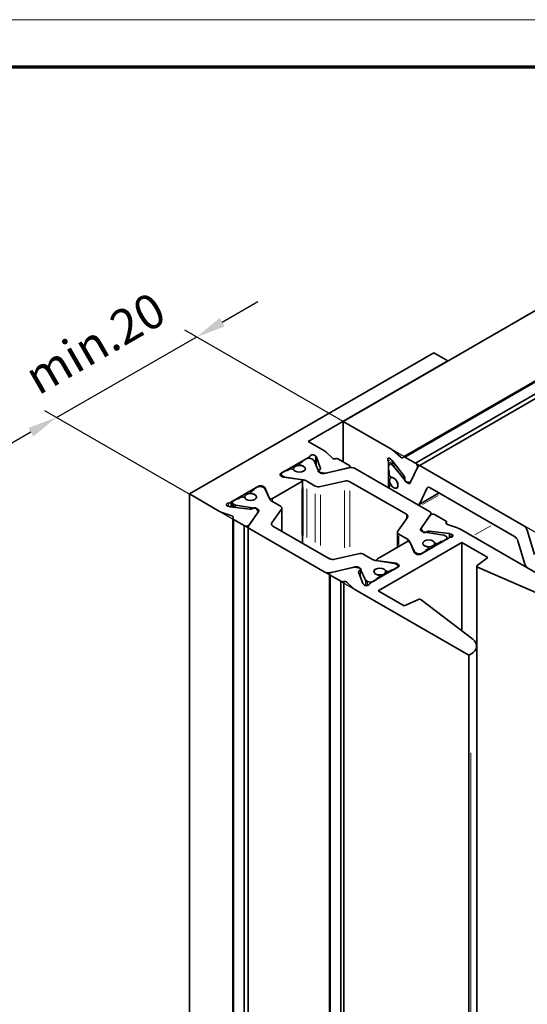
# Model space of a CAD drawing. Units: millimetres. Extents: x 0 to 1189, y -6584 to 0.
# Drawn here: x 447 to 498, y -1981 to -1881 of the extents above; entities that cross this region are included whole.
import ezdxf

# ---------------------------------------------------------------- set-up
doc = ezdxf.new("R2010")
doc.units = ezdxf.units.MM
for name, color, linetype in [('01_ZRahmen', 7, 'Continuous'), ('BLOCK Flex Green 100mm Ecke Wandbefestigung$0$BLOCK Flex Green 100mm Ecke Wandbefestigung', 7, 'Continuous'), ('Mass', 7, 'Continuous')]:
    doc.layers.add(name, color=color, linetype=linetype)
doc.styles.add('BLOCK Flex Green 100mm Ecke Wandbefestigung$0$Standard', font='txt')

# ---------------------------------------------------------------- blocks, each defined once
blk = doc.blocks.new('DIN A0_ZRahmen')
at = {"layer": '01_ZRahmen', "color": 1, "lineweight": 20}
blk.add_lwpolyline([(1188.6, 0), (1188.6, 840.6), (0, 840.6), (0, 0)], close=True, dxfattribs=at)
at = {"layer": '01_ZRahmen', "lineweight": 70}
blk.add_lwpolyline([(1183.8, 4.8), (1183.8, 835.8), (19.8, 835.8), (19.8, 4.8)], close=True, dxfattribs=at)
blk = doc.blocks.new('BLOCK Flex Green 100mm Ecke Wandbefestigung$0$BLOCK Flex Green 100mm Ecke Wandbefestigung')
at = {"layer": 'BLOCK Flex Green 100mm Ecke Wandbefestigung$0$BLOCK Flex Green 100mm Ecke Wandbefestigung', "color": 8, "linetype": 'Continuous', "lineweight": 35}
for p, q in [((-12.728, 23.676), (39.031, 53.555)), ((50.58, 53.097), (-6.618, 20.077)), ((-6.48, 20.069), (50.72, 53.09)), ((-5.419, 19.456), (52.678, 52.995)), ((53.44, 52.955), (-5.107, 19.157)), ((-3.535, 30.615), (-28.284, 16.328)), ((-2.121, 29.799), (-3.535, 30.615)), ((-2.121, 29.799), (-16.263, 21.635)), ((-12.728, 23.676), (-12.728, 19.594)), ((-7.905, 20.892), (-12.728, 23.676)), ((-14.622, 20.687), (-16.263, 21.635)), ((-19.021, 18.41), (-16.218, 20.028)), ((-15.53, 20.196), (-15.457, 20.113)), ((-15.431, 20.071), (-15.005, 18.912)), ((-13.838, 19.975), (-14.451, 20.561)), ((-6.895, 20.049), (-7.71, 20.752)), ((-5.419, 19.456), (-6.48, 20.069)), ((-17.153, 19.359), (-17.153, 19.226)), ((-16.829, 19.594), (-17.094, 19.441)), ((-17.094, 19.277), (-17.015, 19.232)), ((-16.836, 19.624), (-16.836, 19.59)), ((-16.777, 19.705), (-16.476, 19.88)), ((-15.91, 19.88), (-15.76, 19.793)), ((-15.206, 18.662), (-15.706, 19.739)), ((-12.115, 18.992), (-14.645, 18.402)), ((-14.43, 18.452), (-12.229, 18.965)), ((-12.136, 19.252), (-13.198, 19.865)), ((-12.041, 19.005), (-12.041, 19.126)), ((-8.132, 16.94), (-8.132, 19.442)), ((-8.132, 18.796), (-8.132, 19.145)), ((-7.645, 19.561), (-8.049, 19.328)), ((-7.933, 19.892), (-7.825, 19.789)), ((-7.849, 19.308), (-7.699, 19.221)), ((-7.775, 19.733), (-6.559, 18.118)), ((-6.443, 17.685), (-7.625, 19.156)), ((-5.183, 19.071), (-5.936, 17.456)), ((-5.872, 17.593), (-5.216, 18.999)), ((5.564, 13.116), (-4.857, 19.132)), ((-18.809, 18.043), (-19.021, 18.165)), ((-18.997, 18.328), (-18.997, 18.151)), ((-18.88, 18.492), (-18.578, 18.666)), ((-18.88, 18.165), (-18.73, 18.079)), ((-16.994, 17.787), (-18.809, 18.043)), ((-16.772, 17.759), (-18.636, 18.047)), ((-18.12, 18.849), (-18.385, 18.696)), ((-17.758, 18.803), (-17.837, 18.849)), ((-17.747, 18.879), (-17.747, 18.797)), ((-15.067, 18.802), (-15.197, 18.735)), ((-15.125, 18.539), (-14.635, 18.447)), ((-3.982, 14.545), (-11.575, 18.928)), ((-8.061, 18.614), (-8.061, 18.308)), ((-7.92, 18.063), (-7.841, 18.017)), ((-7.83, 18.011), (-7.901, 17.97)), ((-21.284, 17.104), (-24.087, 15.486)), ((-21.425, 17.022), (-21.727, 16.848)), ((-20.86, 17.104), (-20.647, 16.981)), ((-20.86, 17.022), (-20.71, 16.936)), ((-20.647, 16.981), (-20.205, 15.933)), ((-20.647, 16.981), (-20.647, 16.864)), ((-19.87, 15.879), (-16.9, 17.594)), ((-16.841, 11.355), (-16.841, 17.675)), ((-15.543, 17.137), (-16.414, 17.64)), ((-12.594, 17.635), (-15.002, 17.073)), ((-6.332, 14.269), (-12.053, 17.571)), ((-8.061, 17.124), (-8.061, 16.9)), ((-7.904, 17.282), (-8.02, 17.215)), ((-7.841, 17.16), (-7.92, 17.205)), ((-6.494, 17.935), (-6.501, 17.797)), ((-6.295, 17.524), (-5.971, 17.527)), ((-6.133, 17.42), (-5.94, 17.532)), ((-5.918, 17.541), (-5.889, 17.558)), ((4.628, 12.023), (-3.921, 16.959)), ((-25.23, 14.565), (-28.284, 16.328)), ((-28.284, 16.328), (-28.284, -92.233)), ((-23.335, 15.838), (-23.069, 15.991)), ((-22.786, 15.991), (-22.707, 15.946)), ((-22.697, 16.022), (-22.697, 15.939)), ((-22.103, 16.502), (-22.103, 16.368)), ((-22.044, 16.583), (-21.779, 16.736)), ((-21.965, 16.374), (-22.044, 16.42)), ((-21.786, 16.766), (-21.786, 16.732)), ((-20.156, 15.805), (-20.656, 16.881)), ((-5.04, 15.274), (-3.021, 16.439)), ((-4.247, 16.898), (-4.964, 15.36)), ((-24.378, 15.089), (-24.235, 15.047)), ((-24.161, 15.031), (-22.154, 14.785)), ((-23.947, 15.471), (-23.947, 15.005)), ((-23.528, 15.808), (-23.829, 15.634)), ((-23.829, 15.308), (-23.68, 15.221)), ((-21.721, 14.901), (-23.586, 15.19)), ((-19.078, 15.096), (-19.949, 15.598)), ((-23.995, 14.111), (-25.01, 14.466)), ((-22.291, 13.117), (-21.269, 14.577)), ((-21.356, 14.453), (-22.245, 13.183)), ((-21.964, 14.821), (-21.846, 14.896)), ((-21.508, 14.854), (-21.349, 14.572)), ((-21.337, 14.765), (-21.337, 14.542)), ((-21.334, 14.485), (-21.334, 14.518)), ((-19.941, 13.393), (-18.968, 14.783)), ((-18.932, 12.562), (-18.932, 14.892)), ((-4.893, 12.772), (-3.872, 14.232)), ((-4.807, 12.896), (-3.918, 14.167)), ((-3.835, 14.234), (-3.835, 14.341)), ((-3.42, 14.22), (-2.358, 13.608)), ((-23.88, 13.857), (-23.88, -94.704)), ((-22.728, 13.121), (-23.805, 13.742)), ((-23.805, 13.742), (-23.805, -94.819)), ((-22.728, 13.121), (-22.728, -95.44)), ((-22.328, 13.009), (-22.328, -95.552)), ((-14.11, 9.778), (-19.831, 13.081)), ((-7.195, 12.566), (-6.222, 13.956)), ((-2.304, 13.429), (-2.304, 13.344)), ((-2.283, 13.311), (-2.283, 13.493)), ((-2.168, 13.238), (-1.153, 12.884)), ((-14.588, 8.422), (-22.181, 12.805)), ((-7.231, 12.458), (-7.231, 10.929)), ((-6.214, 11.751), (-7.085, 12.254)), ((-4.829, 12.831), (-4.829, 12.586)), ((-4.655, 12.495), (-4.814, 12.778)), ((-2.577, 12.16), (-4.442, 12.448)), ((-4.199, 12.529), (-4.316, 12.454)), ((-2.002, 12.318), (-4.009, 12.565)), ((-2.483, 12.128), (-2.333, 12.042)), ((-1.785, 12.261), (-1.928, 12.303)), ((10.607, 6.123), (-0.933, 12.785)), ((6.643, 10.194), (5.89, 12.679)), ((-9.263, 9.756), (-6.293, 11.471)), ((-0.707, 11.43), (-9.192, 6.531)), ((-5.507, 10.468), (-6.007, 11.544)), ((-5.957, 11.416), (-5.515, 10.368)), ((-4.879, 10.246), (-2.076, 11.864)), ((-4.119, 10.93), (-4.198, 10.975)), ((-3.466, 11.062), (-3.466, 11.328)), ((-3.455, 11.404), (-3.376, 11.358)), ((-3.094, 11.358), (-2.828, 11.511)), ((-2.828, 11.511), (-2.828, 11.43)), ((-2.333, 11.716), (-2.635, 11.541)), ((-2.216, 11.783), (-2.216, 11.879)), ((1.923, 9.912), (-0.707, 11.43)), ((-0.707, 2.465), (-0.707, 11.43)), ((5.671, 9.22), (4.954, 11.587)), ((-11.161, 10.277), (-13.569, 9.715)), ((-9.749, 9.71), (-10.62, 10.213)), ((-5.515, 10.368), (-5.303, 10.246)), ((-5.453, 10.414), (-5.303, 10.328)), ((-4.436, 10.502), (-4.738, 10.328)), ((-4.384, 10.613), (-4.119, 10.766)), ((-4.377, 10.536), (-4.377, 10.583)), ((-4.06, 10.719), (-4.06, 10.848)), ((-7.527, 9.302), (-9.391, 9.591)), ((-9.322, 9.674), (-9.322, 9.58)), ((-7.354, 9.307), (-9.169, 9.562)), ((-7.433, 9.271), (-7.283, 9.185)), ((-7.142, 9.185), (-7.354, 9.307)), ((-7.354, 9.307), (-7.354, 9.226)), ((-7.166, 8.926), (-7.166, 9.021)), ((0.787, 9.003), (0.787, 0.962)), ((0.828, 9.073), (1.923, 9.912)), ((-14.122, 8.224), (-14.122, -100.337)), ((-11.518, 8.948), (-14.047, 8.358)), ((-14.027, 8.097), (-12.965, 7.485)), ((-14.027, 8.097), (-14.027, -100.464)), ((-11.733, 8.898), (-13.934, 8.385)), ((-11.038, 8.811), (-11.528, 8.902)), ((-11.192, 8.909), (-11.192, 8.839)), ((-10.732, 7.279), (-11.158, 8.438)), ((-11.096, 8.547), (-10.966, 8.615)), ((-10.457, 7.611), (-10.957, 8.688)), ((-7.142, 8.94), (-9.945, 7.321)), ((-9.148, 8.118), (-9.069, 8.072)), ((-9.01, 7.861), (-9.01, 7.991)), ((-8.416, 8.204), (-8.416, 8.47)), ((-8.326, 8.501), (-8.405, 8.547)), ((-7.778, 8.654), (-8.043, 8.501)), ((-7.778, 8.654), (-7.778, 8.572)), ((-7.585, 8.684), (-7.283, 8.858)), ((7.787, 5.901), (0.867, 8.911)), ((-12.965, 7.485), (-12.965, -101.076)), ((-12.655, 7.453), (-12.655, -101.108)), ((-12.325, 7.375), (-11.712, 6.789)), ((-10.633, 7.154), (-10.705, 7.236)), ((-10.403, 7.557), (-10.253, 7.47)), ((-9.687, 7.47), (-9.386, 7.644)), ((-9.069, 7.909), (-9.334, 7.756)), ((-9.327, 7.678), (-9.327, 7.726)), ((0, 0), (-11.54, 6.662)), ((-9.192, 6.531), (-6.563, 5.013)), ((-6.563, 5.013), (-5.109, 5.645)), ((-4.829, 5.623), (0.385, 1.628)), ((0.202, 0.117), (0, 0)), ((0, 0), (0, -108.561)), ((0.788, -81.199), (0.788, 0.933))]:
    blk.add_line(p, q, dxfattribs=at)
at = {"layer": 'BLOCK Flex Green 100mm Ecke Wandbefestigung$0$BLOCK Flex Green 100mm Ecke Wandbefestigung', "color": 3}
for p, q in [((-24.957, 33.725), (-21.344, 35.811)), ((-28.777, 32.941), (10.419, 10.313)), ((-41.729, 24.09), (-27.544, 32.229)), ((-42.959, 24.8), (-3.761, 2.171)), ((-44.327, 22.59), (-47.94, 20.504))]:
    blk.add_line(p, q, dxfattribs=at)
at = {"layer": 'BLOCK Flex Green 100mm Ecke Wandbefestigung$0$BLOCK Flex Green 100mm Ecke Wandbefestigung', "color": 8, "linetype": 'Continuous', "lineweight": 18}
for p, q in [((-16.218, 20.018), (-16.218, 19.957)), ((-16.088, 20.133), (-16.088, 19.966)), ((-15.53, 20.094), (-15.53, 19.463)), ((-15.457, 20.002), (-15.457, 19.315)), ((-15.431, 19.958), (-15.431, 19.261)), ((-17.094, 19.271), (-17.094, 19.231)), ((-17.015, 19.23), (-17.015, 19.219)), ((-8.145, 19.698), (-7.922, 19.827)), ((-8.083, 19.47), (-7.78, 19.645)), ((-7.815, 19.327), (-7.608, 19.447)), ((-7.673, 19.237), (-7.51, 19.331)), ((-7.601, 19.17), (-7.451, 19.256)), ((-19.021, 18.38), (-19.021, 18.195)), ((-18.88, 18.155), (-18.88, 18.093)), ((-18.73, 18.073), (-18.73, 18.037)), ((-18.636, 18.044), (-18.636, 18.022)), ((-15.005, 18.906), (-15.005, 18.87)), ((-14.635, 18.442), (-14.635, 18.409)), ((-21.284, 17.1), (-21.284, 17.078)), ((-20.86, 17.094), (-20.86, 17.032)), ((-16.772, 16.97), (-16.772, 12.105)), ((-7.914, 17.208), (-7.879, 17.229)), ((-7.839, 17.161), (-7.83, 17.166)), ((-4.224, 16.911), (-4.082, 16.993)), ((-22.044, 16.414), (-22.044, 16.374)), ((-21.965, 16.373), (-21.965, 16.362)), ((-16.9, 16.834), (-16.9, 12.149)), ((-16.414, 16.84), (-16.414, 11.908)), ((-15.543, 16.337), (-15.543, 11.405)), ((-15.002, 16.243), (-15.002, 11.124)), ((-12.594, 16.693), (-12.594, 10.885)), ((-12.053, 16.652), (-12.053, 10.988)), ((-4.731, 15.495), (-3.291, 16.326)), ((-4.711, 15.266), (-3.109, 16.19)), ((-24.316, 15.369), (-24.316, 15.112)), ((-24.087, 15.429), (-24.087, 15.079)), ((-23.829, 15.269), (-23.829, 15.03)), ((-23.68, 15.191), (-23.68, 15.003)), ((-23.586, 15.162), (-23.586, 14.989)), ((-20.205, 15.931), (-20.205, 15.914)), ((-19.87, 15.839), (-19.87, 15.593)), ((-18.968, 14.514), (-18.968, 12.852)), ((-6.332, 14.211), (-6.332, 13.857)), ((-3.872, 14.23), (-3.872, 14.215)), ((-19.941, 13.367), (-19.941, 13.204)), ((0.615, 12.191), (2.216, 13.116)), ((-7.085, 12.102), (-7.085, 11.166)), ((-4.893, 12.757), (-4.893, 12.659)), ((-4.814, 12.753), (-4.814, 12.602)), ((-4.316, 12.451), (-4.316, 12.432)), ((-4.199, 12.514), (-4.199, 12.425)), ((-4.009, 12.542), (-4.009, 12.404)), ((-2.002, 12.267), (-2.002, 11.95)), ((-1.928, 12.257), (-1.928, 11.969)), ((-1.785, 12.223), (-1.785, 11.99)), ((5.892, 12.681), (5.905, 12.688)), ((-6.214, 11.72), (-6.214, 11.53)), ((-6.007, 11.535), (-6.007, 11.478)), ((-3.455, 11.363), (-3.455, 11.109)), ((-3.376, 11.328), (-3.376, 11.143)), ((-3.094, 11.348), (-3.094, 11.287)), ((-2.635, 11.541), (-2.635, 11.541)), ((-2.333, 11.715), (-2.333, 11.715)), ((-5.507, 10.456), (-5.507, 10.377)), ((-5.453, 10.404), (-5.453, 10.342)), ((-5.303, 10.318), (-5.303, 10.256)), ((-4.119, 10.756), (-4.119, 10.695)), ((-9.169, 9.562), (-9.169, 9.557)), ((-7.142, 9.155), (-7.142, 8.97)), ((-14.047, 8.356), (-14.047, 8.341)), ((-11.518, 8.942), (-11.518, 8.906)), ((-11.096, 8.513), (-11.096, 8.304)), ((-10.966, 8.529), (-10.966, 8.002)), ((-8.405, 8.505), (-8.405, 8.251)), ((-8.326, 8.471), (-8.326, 8.286)), ((-8.043, 8.491), (-8.043, 8.429)), ((-10.457, 7.544), (-10.457, 7.134)), ((-10.403, 7.496), (-10.403, 7.121)), ((-10.253, 7.421), (-10.253, 7.121)), ((-9.687, 7.47), (-9.687, 7.47)), ((-9.386, 7.644), (-9.386, 7.644)), ((-9.069, 7.899), (-9.069, 7.837)), ((0.202, -71.536), (0.202, -9.884))]:
    blk.add_line(p, q, dxfattribs=at)
at = {"layer": 'BLOCK Flex Green 100mm Ecke Wandbefestigung$0$BLOCK Flex Green 100mm Ecke Wandbefestigung', "color": 8, "linetype": 'Continuous', "lineweight": 35, "flags": 128}
for points in [[(-8.181, 19.677), (-8.205, 19.76), (-8.21, 19.836), (-8.196, 19.9), (-8.164, 19.946), (-8.117, 19.969), (-8.06, 19.967), (-7.996, 19.941), (-7.933, 19.892)], [(-6.663, 20.027), (-6.682, 20.006), (-6.706, 19.992), (-6.733, 19.985), (-6.763, 19.984), (-6.795, 19.991), (-6.828, 20.004), (-6.862, 20.024), (-6.895, 20.049)], [(-17.572, 19.124), (-17.702, 19.012), (-17.747, 18.879), (-17.702, 18.747), (-17.572, 18.635), (-17.377, 18.559), (-17.147, 18.533), (-16.918, 18.559), (-16.723, 18.635), (-16.593, 18.747), (-16.547, 18.879), (-16.593, 19.012), (-16.723, 19.124), (-16.918, 19.199), (-17.147, 19.226), (-17.377, 19.199), (-17.572, 19.124)], [(-16.942, 19.205), (-16.738, 19.133), (-16.599, 19.02), (-16.547, 18.886), (-16.591, 18.75), (-16.723, 18.635), (-16.923, 18.558), (-17.158, 18.533), (-17.391, 18.563), (-17.586, 18.643), (-17.711, 18.761)], [(-12.229, 18.965), (-12.163, 18.986), (-12.109, 19.016), (-12.069, 19.053), (-12.046, 19.094), (-12.042, 19.137), (-12.056, 19.18), (-12.088, 19.219), (-12.136, 19.252)], [(-5.183, 19.071), (-5.159, 19.111), (-5.129, 19.142), (-5.093, 19.164), (-5.052, 19.177), (-5.007, 19.18), (-4.959, 19.174), (-4.909, 19.158), (-4.857, 19.132)], [(-15.197, 18.735), (-15.231, 18.712), (-15.253, 18.685), (-15.263, 18.655), (-15.258, 18.625), (-15.241, 18.597), (-15.211, 18.572), (-15.172, 18.552), (-15.125, 18.539)], [(-8.026, 17.695), (-7.993, 17.864), (-7.901, 17.97), (-7.764, 17.997), (-7.601, 17.94), (-7.439, 17.809), (-7.301, 17.623), (-7.209, 17.411), (-7.177, 17.205), (-7.209, 17.036), (-7.301, 16.931), (-7.439, 16.904), (-7.601, 16.96), (-7.764, 17.091), (-7.901, 17.277), (-7.993, 17.489), (-8.026, 17.695)], [(-7.781, 17.998), (-7.616, 17.948), (-7.449, 17.82), (-7.307, 17.633), (-7.211, 17.416), (-7.177, 17.205), (-7.211, 17.033), (-7.307, 16.928), (-7.449, 16.905), (-7.616, 16.969), (-7.781, 17.11)], [(-16.9, 17.594), (-16.868, 17.618), (-16.848, 17.646), (-16.841, 17.676), (-16.849, 17.706), (-16.87, 17.734), (-16.902, 17.758), (-16.945, 17.776), (-16.994, 17.787)], [(-5.936, 17.456), (-5.951, 17.432), (-5.969, 17.414), (-5.99, 17.4), (-6.015, 17.393), (-6.042, 17.391), (-6.071, 17.395), (-6.102, 17.405), (-6.133, 17.42)], [(-4.247, 16.898), (-4.223, 16.937), (-4.193, 16.968), (-4.157, 16.991), (-4.116, 17.004), (-4.071, 17.007), (-4.023, 17), (-3.973, 16.984), (-3.921, 16.959)], [(-22.521, 16.267), (-22.651, 16.155), (-22.697, 16.022), (-22.651, 15.889), (-22.521, 15.777), (-22.327, 15.702), (-22.097, 15.676), (-21.867, 15.702), (-21.673, 15.777), (-21.543, 15.889), (-21.497, 16.022), (-21.543, 16.155), (-21.673, 16.267), (-21.867, 16.342), (-22.097, 16.368), (-22.327, 16.342), (-22.521, 16.267)], [(-22.661, 15.904), (-22.536, 15.786), (-22.341, 15.706), (-22.108, 15.676), (-21.872, 15.701), (-21.673, 15.777), (-21.541, 15.892), (-21.497, 16.028), (-21.549, 16.163), (-21.688, 16.275), (-21.892, 16.348)], [(-24.378, 15.089), (-24.451, 15.119), (-24.506, 15.161), (-24.536, 15.21), (-24.54, 15.262), (-24.516, 15.312), (-24.468, 15.357), (-24.399, 15.39), (-24.316, 15.411)], [(-18.968, 14.783), (-18.946, 14.824), (-18.934, 14.865), (-18.932, 14.907), (-18.942, 14.949), (-18.962, 14.99), (-18.991, 15.028), (-19.03, 15.064), (-19.078, 15.096)], [(-23.995, 14.111), (-23.956, 14.095), (-23.922, 14.076), (-23.894, 14.054), (-23.872, 14.029), (-23.858, 14.003), (-23.85, 13.976), (-23.851, 13.948), (-23.859, 13.921)], [(-21.269, 14.577), (-21.256, 14.601), (-21.249, 14.627), (-21.248, 14.652), (-21.254, 14.677), (-21.266, 14.702), (-21.284, 14.725), (-21.308, 14.746), (-21.337, 14.765)], [(-6.332, 14.269), (-6.284, 14.237), (-6.245, 14.201), (-6.215, 14.163), (-6.195, 14.122), (-6.186, 14.08), (-6.188, 14.038), (-6.2, 13.997), (-6.222, 13.956)], [(-3.982, 14.545), (-3.934, 14.513), (-3.895, 14.477), (-3.865, 14.439), (-3.845, 14.398), (-3.836, 14.356), (-3.837, 14.314), (-3.849, 14.273), (-3.872, 14.232)], [(-22.291, 13.117), (-22.314, 13.077), (-22.326, 13.036), (-22.327, 12.993), (-22.318, 12.952), (-22.298, 12.911), (-22.268, 12.872), (-22.229, 12.837), (-22.181, 12.805)], [(-19.941, 13.393), (-19.963, 13.353), (-19.975, 13.312), (-19.977, 13.269), (-19.967, 13.228), (-19.948, 13.187), (-19.918, 13.148), (-19.879, 13.113), (-19.831, 13.081)], [(-2.168, 13.238), (-2.207, 13.254), (-2.241, 13.274), (-2.269, 13.296), (-2.291, 13.321), (-2.305, 13.347), (-2.312, 13.374), (-2.312, 13.402), (-2.304, 13.429)], [(-7.085, 12.254), (-7.133, 12.286), (-7.172, 12.322), (-7.201, 12.36), (-7.221, 12.401), (-7.23, 12.442), (-7.229, 12.485), (-7.217, 12.526), (-7.195, 12.566)], [(-4.826, 12.584), (-4.855, 12.603), (-4.879, 12.625), (-4.897, 12.648), (-4.909, 12.673), (-4.915, 12.698), (-4.914, 12.723), (-4.907, 12.748), (-4.893, 12.772)], [(-1.785, 12.261), (-1.712, 12.231), (-1.657, 12.189), (-1.627, 12.14), (-1.623, 12.088), (-1.647, 12.037), (-1.695, 11.993), (-1.764, 11.959), (-1.847, 11.939)], [(-4.49, 11.573), (-4.62, 11.46), (-4.666, 11.328), (-4.62, 11.195), (-4.49, 11.083), (-4.295, 11.008), (-4.066, 10.981), (-3.836, 11.008), (-3.642, 11.083), (-3.512, 11.195), (-3.466, 11.328), (-3.512, 11.46), (-3.642, 11.573), (-3.836, 11.648), (-4.066, 11.674), (-4.295, 11.648), (-4.49, 11.573)], [(-4.271, 11.002), (-4.475, 11.074), (-4.614, 11.187), (-4.666, 11.322), (-4.622, 11.457), (-4.49, 11.573), (-4.291, 11.649), (-4.055, 11.674), (-3.822, 11.644), (-3.627, 11.564), (-3.502, 11.446)], [(-9.169, 9.562), (-9.218, 9.573), (-9.261, 9.591), (-9.293, 9.615), (-9.314, 9.643), (-9.322, 9.673), (-9.315, 9.704), (-9.295, 9.732), (-9.263, 9.756)], [(0.828, 9.073), (0.807, 9.053), (0.794, 9.032), (0.788, 9.01), (0.789, 8.987), (0.798, 8.965), (0.815, 8.945), (0.838, 8.926), (0.867, 8.911)], [(-13.934, 8.385), (-14, 8.364), (-14.054, 8.334), (-14.094, 8.297), (-14.117, 8.256), (-14.121, 8.212), (-14.107, 8.17), (-14.075, 8.131), (-14.027, 8.097)], [(-10.966, 8.615), (-10.932, 8.638), (-10.91, 8.665), (-10.9, 8.695), (-10.905, 8.725), (-10.922, 8.753), (-10.952, 8.778), (-10.991, 8.798), (-11.038, 8.811)], [(-8.452, 8.589), (-8.577, 8.706), (-8.771, 8.787), (-9.005, 8.817), (-9.24, 8.791), (-9.44, 8.715), (-9.572, 8.6), (-9.616, 8.464), (-9.564, 8.329), (-9.425, 8.217), (-9.221, 8.145)], [(-9.44, 8.715), (-9.57, 8.603), (-9.616, 8.47), (-9.57, 8.338), (-9.44, 8.225), (-9.245, 8.15), (-9.016, 8.124), (-8.786, 8.15), (-8.591, 8.225), (-8.461, 8.338), (-8.416, 8.47), (-8.461, 8.603), (-8.591, 8.715), (-8.786, 8.79), (-9.016, 8.817), (-9.245, 8.79), (-9.44, 8.715)], [(0.202, 0.117), (0.431, 0.275), (0.608, 0.454), (0.726, 0.649), (0.783, 0.853), (0.776, 1.059), (0.705, 1.261), (0.574, 1.453), (0.385, 1.628)]]:
    blk.add_lwpolyline(points, dxfattribs=at)
at = {"layer": 'BLOCK Flex Green 100mm Ecke Wandbefestigung$0$BLOCK Flex Green 100mm Ecke Wandbefestigung', "color": 8, "linetype": 'Continuous', "lineweight": 35}
for centre, radius, start, end in [((-16.193, 19.334), 0.615, 62.6006, 117.39447), ((-16.358, 20.296), 0.302, 297.50836, 333.28777), ((-15.792, 19.909), 0.389, 47.686, 139.66415), ((-15.558, 20.022), 0.136, 20.88957, 42.12759), ((-15.06, 19.915), 0.888, 46.70944, 60.4187), ((-13.585, 20.303), 0.414, 232.45126, 280.80494), ((-8.549, 19.789), 1.277, 48.92553, 59.74416), ((-6.553, 19.969), 0.124, 53.99323, 152.27908), ((-17.063, 19.359), 0.0873, 110.79135, 249.17908), ((-16.895, 19.448), 0.247, 240.79191, 258.91387), ((-16.746, 19.623), 0.0878, 110.68276, 199.53026), ((-15.82, 19.679), 0.129, 27.62967, 62.3854), ((-13.398, 19.434), 0.475, 65.10403, 103.36069), ((-11.93, 18.235), 0.779, 62.84869, 103.76353), ((-8.783, 19.429), 0.651, 1.15604, 22.46927), ((-7.959, 19.172), 0.175, 50.78996, 189.20601), ((-8.146, 19.455), 0.463, 36.87392, 46.19903), ((-7.84, 18.988), 0.273, 37.95329, 58.91359), ((-5.62, 19.094), 0.415, 346.77408, 61.0085), ((-18.975, 18.288), 0.131, 110.77608, 249.24364), ((-18.818, 18.328), 0.175, 110.79544, 249.18977), ((-18.598, 18.318), 0.273, 241.09171, 262.0368), ((-18.437, 18.393), 0.307, 80.23516, 117.34698), ((-17.978, 18.576), 0.307, 62.57546, 117.41468), ((-17.82, 18.687), 0.132, 34.02844, 61.63903), ((-14.758, 18.902), 0.508, 208.20283, 245.31637), ((-15.095, 18.891), 0.0932, 288.05938, 13.17437), ((-14.756, 18.855), 0.466, 242.58923, 283.78629), ((-14.543, 18.947), 0.508, 259.50433, 282.80647), ((-7.825, 18.81), 0.307, 182.66761, 219.74769), ((-7.754, 18.322), 0.308, 182.61511, 237.38489), ((-7.771, 18.13), 0.133, 238.48518, 265.84275), ((-6.793, 17.933), 0.298, 0.45341, 38.30602), ((-21.142, 16.476), 0.615, 62.62278, 117.38215), ((-21.072, 16.694), 0.461, 62.62608, 117.38049), ((-16.917, 16.726), 1.043, 61.12944, 82.0021), ((-15.187, 17.83), 0.779, 242.83443, 283.7615), ((-12.408, 16.878), 0.779, 62.84691, 103.76126), ((-7.975, 17.138), 0.0874, 50.81285, 189.1979), ((-7.969, 16.944), 0.251, 41.27937, 59.14443), ((-6.232, 17.786), 0.269, 177.66488, 256.32095), ((-5.655, 18.294), 0.996, 217.71705, 241.31474), ((-5.971, 17.635), 0.107, 269.93937, 336.99662), ((-22.928, 15.718), 0.308, 62.62626, 117.38359), ((-22.013, 16.502), 0.0873, 110.74533, 249.28425), ((-21.844, 16.591), 0.248, 240.78481, 258.8109), ((-21.696, 16.766), 0.088, 110.7643, 199.44872), ((-20.77, 16.822), 0.129, 27.62967, 62.3854), ((-24.4, 16.054), 0.649, 277.51128, 298.86673), ((-24.105, 15.492), 0.464, 253.74675, 263.06271), ((-23.768, 15.471), 0.175, 110.77877, 249.23602), ((-23.548, 15.46), 0.273, 241.09171, 262.0368), ((-23.387, 15.536), 0.307, 80.20929, 117.37286), ((-22.769, 15.831), 0.13, 33.83652, 61.66173), ((-20.006, 16.102), 0.261, 220.14292, 301.49133), ((-19.721, 16.034), 0.492, 207.68531, 242.32471), ((-5.148, 15.457), 0.208, 234.32412, 332.28845), ((-24.591, 15.686), 1.291, 240.32069, 251.02073), ((-22.111, 15.08), 0.298, 261.67009, 299.58623), ((-21.702, 14.668), 0.27, 43.71846, 122.29811), ((-21.856, 13.911), 1, 58.74035, 82.23243), ((-21.441, 14.518), 0.107, 322.88009, 30.19351), ((-3.634, 13.865), 0.415, 58.99914, 133.20986), ((-23.754, 13.855), 0.124, 147.74474, 245.91945), ((-22.529, 13.485), 0.415, 241.36922, 313.22555), ((-2.409, 13.495), 0.124, 327.74433, 65.99838), ((5.142, 12.462), 0.779, 16.23608, 57.17029), ((-4.721, 12.832), 0.107, 142.98646, 210.1292), ((-4.307, 13.438), 0.999, 238.72644, 262.24634), ((-4.46, 12.682), 0.269, 223.69674, 302.31345), ((-4.052, 12.269), 0.298, 81.70686, 119.54946), ((-2.615, 11.889), 0.273, 61.10624, 82.02227), ((-2.395, 11.879), 0.175, 290.76742, 69.24737), ((-2.058, 11.859), 0.463, 73.7831, 83.1246), ((-1.567, 11.676), 1.277, 60.26121, 71.07792), ((4.206, 11.369), 0.779, 16.24429, 57.16208), ((-6.157, 11.248), 0.261, 40.1326, 121.48093), ((-6.442, 11.316), 0.492, 27.69192, 62.3181), ((-4.319, 10.759), 0.248, 60.78481, 78.8109), ((-3.394, 11.519), 0.13, 213.83652, 241.66173), ((-3.235, 11.631), 0.307, 242.61983, 297.39003), ((-2.776, 11.813), 0.306, 260.18853, 297.39362), ((-1.762, 11.294), 0.651, 97.54493, 118.84256), ((-10.976, 9.52), 0.779, 62.84265, 103.75329), ((-5.393, 10.528), 0.129, 207.65487, 242.3602), ((-5.02, 10.874), 0.615, 242.6173, 297.38762), ((-5.091, 10.655), 0.461, 242.60472, 297.38213), ((-4.467, 10.584), 0.088, 290.76077, 19.40708), ((-4.15, 10.848), 0.0873, 290.79158, 69.26758), ((-13.755, 10.472), 0.779, 242.84869, 283.76353), ((-9.245, 10.624), 1.044, 241.13325, 261.99829), ((-7.565, 9.032), 0.273, 61.10624, 82.02227), ((-7.345, 9.021), 0.175, 290.78408, 69.20113), ((-7.188, 9.062), 0.131, 290.82913, 69.17087), ((6.428, 9.443), 0.789, 196.38193, 235.09281), ((-14.233, 9.115), 0.779, 242.85195, 283.75622), ((-11.62, 8.405), 0.505, 79.43767, 102.85907), ((-11.407, 8.495), 0.467, 62.59758, 103.77794), ((-11.405, 8.447), 0.509, 28.22444, 65.29476), ((-11.068, 8.459), 0.093, 107.97629, 193.25746), ((-9.268, 7.902), 0.247, 60.79191, 78.91387), ((-9.1, 7.991), 0.0873, 290.77866, 69.19177), ((-8.343, 8.662), 0.132, 214.02844, 241.63903), ((-8.185, 8.774), 0.307, 242.58779, 297.39249), ((-7.726, 8.957), 0.307, 260.24821, 297.35181), ((-12.765, 7.917), 0.476, 245.15103, 283.32727), ((-12.578, 7.047), 0.414, 52.44476, 100.79355), ((-10.604, 7.328), 0.137, 201.12189, 222.11825), ((-10.371, 7.441), 0.389, 227.66568, 319.68447), ((-10.343, 7.671), 0.129, 207.65487, 242.3602), ((-9.97, 8.016), 0.615, 242.59513, 297.39994), ((-9.805, 7.054), 0.302, 117.51656, 153.29555), ((-9.417, 7.727), 0.0878, 290.682, 19.53102), ((-4.991, 5.368), 0.302, 57.60914, 113.11442)]:
    blk.add_arc(centre, radius, start, end, dxfattribs=at)
at = {"layer": 'BLOCK Flex Green 100mm Ecke Wandbefestigung$0$BLOCK Flex Green 100mm Ecke Wandbefestigung', "color": 7, "linetype": 'Continuous', "lineweight": 35}
blk.add_arc((-11.095, 7.445), 0.901, 226.80413, 240.41192, dxfattribs=at)
at = {"layer": 'BLOCK Flex Green 100mm Ecke Wandbefestigung$0$BLOCK Flex Green 100mm Ecke Wandbefestigung', "color": 3}
for points in [[(-25.207, 34.158), (-24.707, 33.292), (-27.555, 32.225)], [(-44.577, 23.023), (-44.077, 22.157), (-41.729, 24.09)]]:
    blk.add_solid(points, dxfattribs=at)
at = {"layer": 'BLOCK Flex Green 100mm Ecke Wandbefestigung$0$BLOCK Flex Green 100mm Ecke Wandbefestigung', "color": 3, "insert": (-37.606, 31.207), "char_height": 3.5, "attachment_point": 5, "rotation": 30.0092, "style": 'BLOCK Flex Green 100mm Ecke Wandbefestigung$0$Standard'}
blk.add_mtext('min.20', dxfattribs=at)
blk = doc.blocks.new('BLOCK Flex Green 100mm Ecke Wandbefestigung')
at = {"layer": 'BLOCK Flex Green 100mm Ecke Wandbefestigung$0$BLOCK Flex Green 100mm Ecke Wandbefestigung'}
blk.add_blockref('BLOCK Flex Green 100mm Ecke Wandbefestigung$0$BLOCK Flex Green 100mm Ecke Wandbefestigung', (0, 0), dxfattribs=at)

msp = doc.modelspace()

# ---------------------------------------------------------------- block references
at = {"layer": '01_ZRahmen'}
msp.add_blockref('DIN A0_ZRahmen', (0, -2721.79997), dxfattribs=at)
at = {"layer": 'Mass'}
msp.add_blockref('BLOCK Flex Green 100mm Ecke Wandbefestigung', (492.20802891, -1945.56460694), dxfattribs=at)

doc.saveas('drawing.dxf')
